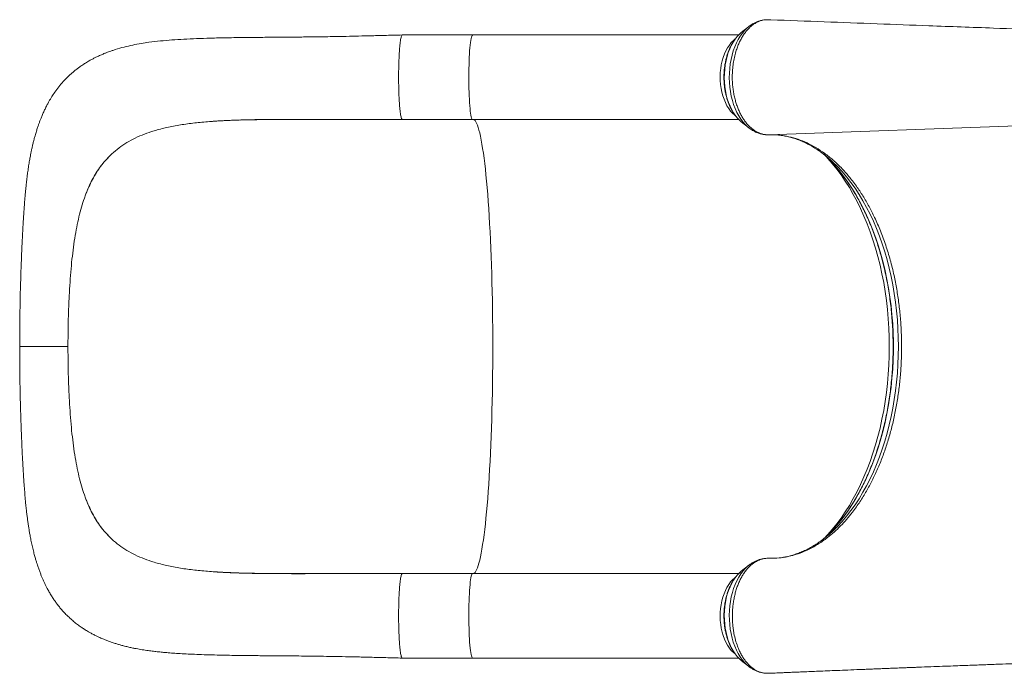
# Model space of a CAD drawing. Units: millimetres. Extents: x -21917 to 13436, y -3169 to 9189.
# Drawn here: x -11992 to -11060, y -2618 to -1999 of the extents above; entities that cross this region are included whole.
import ezdxf

# ---------------------------------------------------------------- set-up
doc = ezdxf.new("R2010")
doc.units = ezdxf.units.MM

msp = doc.modelspace()

# ---------------------------------------------------------------- linework, layer by layer
at = {"color": 7, "linetype": 'Continuous', "lineweight": 15}
for p, q in [((-11281.55, -1999.46), (-11284.02, -1999.37)), ((-11309.14, -2011.95), (-11308.76, -2011.63)), ((-11301.93, -2006.15), (-11308.76, -2011.63)), ((-11302.23, -2006.4), (-11301.93, -2006.15)), ((-11563.11, -2013.85), (-11629.56, -2013.85)), ((-11311.09, -2013.85), (-11563.11, -2013.85)), ((-11781.73, -2094.36), (-11782.27, -2094.38)), ((-11629.56, -2093.85), (-11563.11, -2093.85)), ((-11563.11, -2093.85), (-11311.09, -2093.85)), ((-11308.76, -2096.07), (-11309.77, -2095.22)), ((-11308.76, -2096.07), (-11301.93, -2101.55)), ((-11285.09, -2108.27), (-11283.93, -2108.34)), ((-11279.47, -2108.34), (-11278.06, -2108.39)), ((-11905.63, -2127.57), (-11904.46, -2126.47)), ((-11203.62, -2151.91), (-11199.85, -2156.98)), ((-11930.42, -2168.39), (-11929.29, -2165.28)), ((-11929.29, -2165.28), (-11929.29, -2165.28)), ((-11944.93, -2263.89), (-11944.43, -2254.39)), ((-11944.93, -2353.82), (-11944.43, -2363.32)), ((-11930.42, -2449.32), (-11929.29, -2452.43)), ((-11929.29, -2452.43), (-11929.29, -2452.43)), ((-11203.62, -2465.8), (-11199.85, -2460.72)), ((-11905.63, -2490.13), (-11904.46, -2491.24)), ((-11781.73, -2523.34), (-11782.27, -2523.33)), ((-11563.11, -2523.85), (-11629.56, -2523.85)), ((-11311.1, -2523.85), (-11563.11, -2523.85)), ((-11308.76, -2521.63), (-11309.15, -2521.95)), ((-11301.93, -2516.15), (-11308.76, -2521.63)), ((-11629.56, -2603.85), (-11563.11, -2603.85)), ((-11563.11, -2603.85), (-11311.12, -2603.85)), ((-11309.66, -2605.31), (-11308.76, -2606.07)), ((-11308.76, -2606.07), (-11301.93, -2611.55)), ((-11302.2, -2611.33), (-11301.93, -2611.55)), ((-11281.54, -2618.19), (-11280.72, -2618.08)), ((-11284.34, -2618.3), (-11281.54, -2618.19))]:
    msp.add_line(p, q, dxfattribs=at)
at = {"color": 8, "linetype": 'Continuous', "lineweight": 15}
msp.add_line((-11282.97, -2108.35), (-10904.43, -2094.75), dxfattribs=at)
at = {"color": 8, "linetype": 'Continuous', "lineweight": 15, "flags": 128}
for points in [[(-11309.77, -2095.22), (-11310, -2095.01), (-11312.17, -2092.84), (-11314.22, -2090.38), (-11316.12, -2087.63), (-11317.86, -2084.62), (-11319.44, -2081.38), (-11320.83, -2077.92), (-11322.04, -2074.28), (-11323.04, -2070.48), (-11323.83, -2066.55), (-11324.41, -2062.53), (-11324.77, -2058.44), (-11324.91, -2054.31), (-11324.82, -2050.18), (-11324.51, -2046.08), (-11323.98, -2042.03), (-11323.23, -2038.08), (-11322.28, -2034.25), (-11321.12, -2030.57), (-11319.76, -2027.07), (-11318.23, -2023.78), (-11316.52, -2020.72), (-11314.65, -2017.91), (-11312.64, -2015.38), (-11310.49, -2013.15), (-11309.14, -2011.95)], [(-11301.94, -2101.55), (-11302.54, -2101.05), (-11304.9, -2098.85), (-11307.14, -2096.33), (-11309.24, -2093.53), (-11311.2, -2090.44), (-11312.99, -2087.11), (-11314.6, -2083.54), (-11316.03, -2079.77), (-11317.25, -2075.82), (-11318.27, -2071.72), (-11319.08, -2067.49), (-11319.67, -2063.17), (-11320.03, -2058.79), (-11320.17, -2054.37), (-11320.09, -2049.95), (-11319.77, -2045.55), (-11319.24, -2041.21), (-11318.48, -2036.96), (-11317.51, -2032.83), (-11316.33, -2028.84), (-11314.95, -2025.03), (-11313.38, -2021.41), (-11311.63, -2018.02), (-11309.71, -2014.88), (-11307.64, -2012), (-11305.43, -2009.42), (-11303.1, -2007.14), (-11302.23, -2006.4)], [(-11563.11, -2013.85), (-11563.26, -2013.89), (-11563.58, -2014.23), (-11563.91, -2014.92), (-11564.23, -2015.95), (-11564.53, -2017.33), (-11564.83, -2019.03), (-11565.1, -2021.05), (-11565.37, -2023.35), (-11565.61, -2025.93), (-11565.83, -2028.76), (-11566.02, -2031.81), (-11566.19, -2035.06), (-11566.33, -2038.48), (-11566.44, -2042.03), (-11566.52, -2045.69), (-11566.57, -2049.42), (-11566.6, -2053.19), (-11566.59, -2056.97), (-11566.54, -2060.72), (-11566.47, -2064.41), (-11566.37, -2068), (-11566.24, -2071.47), (-11566.08, -2074.78), (-11565.9, -2077.9), (-11565.69, -2080.81), (-11565.45, -2083.48), (-11565.2, -2085.88), (-11564.93, -2088), (-11564.64, -2089.82), (-11564.33, -2091.31), (-11564.02, -2092.47), (-11563.7, -2093.28), (-11563.37, -2093.74), (-11563.11, -2093.85)], [(-11314.57, -2017.61), (-11316.26, -2019.03), (-11318.23, -2021.05), (-11320.08, -2023.35), (-11321.78, -2025.93), (-11323.32, -2028.76), (-11324.69, -2031.81), (-11325.88, -2035.06), (-11326.88, -2038.48), (-11327.67, -2042.03), (-11328.25, -2045.69), (-11328.62, -2049.42), (-11328.77, -2053.19), (-11328.69, -2056.97), (-11328.4, -2060.72), (-11327.9, -2064.41), (-11327.18, -2068), (-11326.25, -2071.47), (-11325.13, -2074.78), (-11323.82, -2077.9), (-11322.33, -2080.81), (-11320.69, -2083.48), (-11318.89, -2085.88), (-11316.96, -2088), (-11314.92, -2089.82), (-11314.64, -2090.04)], [(-11562.28, -2093.85), (-11562.28, -2093.85), (-11561.51, -2094.22), (-11560.75, -2094.94), (-11559.99, -2096.02), (-11559.24, -2097.45), (-11558.49, -2099.24), (-11557.75, -2101.37), (-11557.02, -2103.84), (-11556.29, -2106.66), (-11555.58, -2109.82), (-11554.88, -2113.3), (-11554.19, -2117.11), (-11553.52, -2121.24), (-11552.86, -2125.68), (-11552.22, -2130.42), (-11551.59, -2135.47), (-11550.98, -2140.8), (-11550.4, -2146.4), (-11549.83, -2152.28), (-11549.28, -2158.42), (-11548.76, -2164.81), (-11548.26, -2171.44), (-11547.78, -2178.3), (-11547.33, -2185.37), (-11546.91, -2192.65), (-11546.51, -2200.13), (-11546.13, -2207.78), (-11545.79, -2215.6), (-11545.47, -2223.58), (-11545.18, -2231.69), (-11544.92, -2239.94), (-11544.69, -2248.3), (-11544.49, -2256.76), (-11544.32, -2265.31), (-11544.18, -2273.93), (-11544.08, -2282.61), (-11544, -2291.33), (-11543.95, -2300.09), (-11543.94, -2308.85), (-11543.95, -2317.62), (-11544, -2326.37), (-11544.08, -2335.09), (-11544.18, -2343.77), (-11544.32, -2352.39), (-11544.49, -2360.94), (-11544.69, -2369.4), (-11544.92, -2377.76), (-11545.18, -2386.01), (-11545.47, -2394.13), (-11545.79, -2402.1), (-11546.13, -2409.93), (-11546.51, -2417.58), (-11546.91, -2425.05), (-11547.33, -2432.33), (-11547.78, -2439.41), (-11548.26, -2446.26), (-11548.76, -2452.89), (-11549.28, -2459.28), (-11549.83, -2465.42), (-11550.4, -2471.3), (-11550.98, -2476.91), (-11551.59, -2482.24), (-11552.22, -2487.28), (-11552.86, -2492.03), (-11553.52, -2496.47), (-11554.19, -2500.59), (-11554.88, -2504.4), (-11555.58, -2507.89), (-11556.29, -2511.04), (-11557.02, -2513.86), (-11557.75, -2516.34), (-11558.49, -2518.47), (-11559.24, -2520.25), (-11559.99, -2521.68), (-11560.75, -2522.76), (-11561.51, -2523.49), (-11562.28, -2523.85), (-11562.28, -2523.85)], [(-11227.88, -2129.68), (-11227.19, -2130.42), (-11222.77, -2135.47), (-11218.49, -2140.8), (-11214.34, -2146.4), (-11210.33, -2152.28), (-11206.48, -2158.42), (-11202.78, -2164.81), (-11199.25, -2171.44), (-11195.89, -2178.3), (-11192.7, -2185.37), (-11189.69, -2192.65), (-11186.87, -2200.13), (-11184.23, -2207.78), (-11181.79, -2215.6), (-11179.55, -2223.58), (-11177.51, -2231.69), (-11175.68, -2239.94), (-11174.05, -2248.3), (-11172.64, -2256.76), (-11171.44, -2265.31), (-11170.45, -2273.93), (-11169.69, -2282.61), (-11169.14, -2291.33), (-11168.81, -2300.09), (-11168.7, -2308.85), (-11168.81, -2317.62), (-11169.14, -2326.37), (-11169.69, -2335.09), (-11170.45, -2343.77), (-11171.44, -2352.39), (-11172.64, -2360.94), (-11174.05, -2369.4), (-11175.68, -2377.76), (-11177.51, -2386.01), (-11179.55, -2394.13), (-11181.79, -2402.1), (-11184.23, -2409.93), (-11186.87, -2417.58), (-11189.69, -2425.05), (-11192.7, -2432.33), (-11195.89, -2439.41), (-11199.25, -2446.26), (-11202.78, -2452.89), (-11206.48, -2459.28), (-11210.33, -2465.42), (-11214.34, -2471.3), (-11218.49, -2476.91), (-11222.77, -2482.24), (-11227.19, -2487.28), (-11227.88, -2488.03)], [(-11224.29, -2484.47), (-11220.56, -2480.47), (-11216.26, -2475.47), (-11212.09, -2470.19), (-11208.06, -2464.64), (-11204.17, -2458.82), (-11200.43, -2452.74), (-11196.85, -2446.42), (-11193.44, -2439.86), (-11190.19, -2433.08), (-11187.12, -2426.09), (-11184.23, -2418.9), (-11181.53, -2411.51), (-11179.01, -2403.96), (-11176.69, -2396.24), (-11174.57, -2388.38), (-11172.65, -2380.37), (-11170.93, -2372.25), (-11169.42, -2364.02), (-11168.13, -2355.69), (-11167.04, -2347.28), (-11166.17, -2338.81), (-11165.52, -2330.29), (-11165.08, -2321.73), (-11164.86, -2313.15), (-11164.86, -2304.56), (-11165.08, -2295.98), (-11165.52, -2287.42), (-11166.17, -2278.89), (-11167.04, -2270.42), (-11168.13, -2262.01), (-11169.42, -2253.69), (-11170.93, -2245.46), (-11172.65, -2237.33), (-11174.57, -2229.33), (-11176.69, -2221.46), (-11179.01, -2213.74), (-11181.53, -2206.19), (-11184.23, -2198.81), (-11187.12, -2191.62), (-11190.19, -2184.62), (-11193.44, -2177.84), (-11196.85, -2171.29), (-11200.43, -2164.96), (-11204.17, -2158.89), (-11208.06, -2153.07), (-11212.09, -2147.51), (-11216.26, -2142.23), (-11220.56, -2137.23), (-11224.99, -2132.53), (-11225.86, -2131.65)], [(-11225.27, -2486.41), (-11222.13, -2483.55), (-11217.68, -2479.17), (-11213.36, -2474.49), (-11209.15, -2469.52), (-11205.08, -2464.27), (-11201.15, -2458.74), (-11197.36, -2452.96), (-11193.72, -2446.92), (-11190.25, -2440.64), (-11186.93, -2434.13), (-11183.79, -2427.39), (-11180.83, -2420.46), (-11178.04, -2413.32), (-11175.45, -2406.01), (-11173.04, -2398.52), (-11170.83, -2390.88), (-11168.81, -2383.09), (-11167, -2375.17), (-11165.4, -2367.14), (-11164, -2359), (-11162.81, -2350.78), (-11161.84, -2342.48), (-11161.08, -2334.13), (-11160.54, -2325.73), (-11160.21, -2317.3), (-11160.1, -2308.85), (-11160.21, -2300.41), (-11160.54, -2291.98), (-11161.08, -2283.58), (-11161.84, -2275.22), (-11162.81, -2266.93), (-11164, -2258.7), (-11165.4, -2250.57), (-11167, -2242.53), (-11168.81, -2234.62), (-11170.83, -2226.83), (-11173.04, -2219.19), (-11175.45, -2211.7), (-11178.04, -2204.38), (-11180.83, -2197.25), (-11183.79, -2190.31), (-11186.93, -2183.58), (-11190.25, -2177.07), (-11193.72, -2170.79), (-11197.36, -2164.75), (-11201.15, -2158.96), (-11205.08, -2153.44), (-11209.15, -2148.19), (-11213.36, -2143.21), (-11217.68, -2138.53), (-11222.13, -2134.15), (-11224.74, -2131.76)], [(-11563.11, -2523.85), (-11563.37, -2523.96), (-11563.7, -2524.43), (-11564.02, -2525.24), (-11564.33, -2526.4), (-11564.64, -2527.89), (-11564.93, -2529.7), (-11565.2, -2531.82), (-11565.45, -2534.22), (-11565.69, -2536.89), (-11565.9, -2539.8), (-11566.08, -2542.92), (-11566.24, -2546.23), (-11566.37, -2549.7), (-11566.47, -2553.3), (-11566.54, -2556.98), (-11566.59, -2560.73), (-11566.6, -2564.51), (-11566.57, -2568.28), (-11566.52, -2572.01), (-11566.44, -2575.67), (-11566.33, -2579.23), (-11566.19, -2582.64), (-11566.02, -2585.89), (-11565.83, -2588.94), (-11565.61, -2591.77), (-11565.37, -2594.35), (-11565.1, -2596.66), (-11564.83, -2598.67), (-11564.53, -2600.37), (-11564.23, -2601.75), (-11563.91, -2602.79), (-11563.58, -2603.48), (-11563.26, -2603.82), (-11563.11, -2603.85)], [(-11309.15, -2521.95), (-11310, -2522.7), (-11312.17, -2524.86), (-11314.22, -2527.33), (-11316.12, -2530.07), (-11317.86, -2533.08), (-11319.44, -2536.33), (-11320.83, -2539.78), (-11322.04, -2543.42), (-11323.04, -2547.22), (-11323.83, -2551.15), (-11324.41, -2555.18), (-11324.77, -2559.27), (-11324.91, -2563.4), (-11324.82, -2567.53), (-11324.51, -2571.63), (-11323.98, -2575.67), (-11323.23, -2579.62), (-11322.28, -2583.45), (-11321.12, -2587.13), (-11319.76, -2590.63), (-11318.23, -2593.93), (-11316.52, -2596.99), (-11314.65, -2599.79), (-11312.64, -2602.32), (-11310.49, -2604.56), (-11309.66, -2605.31)], [(-11301.95, -2516.17), (-11302.54, -2516.65), (-11304.9, -2518.86), (-11307.14, -2521.37), (-11309.24, -2524.18), (-11311.2, -2527.26), (-11312.99, -2530.6), (-11314.6, -2534.16), (-11316.03, -2537.93), (-11317.25, -2541.88), (-11318.27, -2545.99), (-11319.08, -2550.21), (-11319.67, -2554.53), (-11320.03, -2558.92), (-11320.17, -2563.34), (-11320.09, -2567.76), (-11319.77, -2572.15), (-11319.24, -2576.49), (-11318.48, -2580.74), (-11317.51, -2584.87), (-11316.33, -2588.86), (-11314.95, -2592.68), (-11313.38, -2596.29), (-11311.63, -2599.69), (-11309.71, -2602.83), (-11307.64, -2605.7), (-11305.43, -2608.29), (-11303.1, -2610.57), (-11302.2, -2611.33)], [(-11314.69, -2527.71), (-11314.92, -2527.89), (-11316.96, -2529.7), (-11318.89, -2531.82), (-11320.69, -2534.22), (-11322.33, -2536.89), (-11323.82, -2539.8), (-11325.13, -2542.92), (-11326.25, -2546.23), (-11327.18, -2549.7), (-11327.9, -2553.3), (-11328.4, -2556.98), (-11328.69, -2560.73), (-11328.77, -2564.51), (-11328.62, -2568.28), (-11328.25, -2572.01), (-11327.67, -2575.67), (-11326.88, -2579.23), (-11325.88, -2582.64), (-11324.69, -2585.89), (-11323.32, -2588.94), (-11321.78, -2591.77), (-11320.08, -2594.35), (-11318.23, -2596.66), (-11316.26, -2598.67), (-11314.69, -2599.99)]]:
    msp.add_lwpolyline(points, dxfattribs=at)
at = {"color": 7, "linetype": 'Continuous', "lineweight": 15, "flags": 128}
msp.add_lwpolyline([(-11225.86, -2131.65), (-11229.53, -2128.13), (-11232.74, -2125.25)], dxfattribs=at)
at = {"color": 7, "linetype": 'Continuous', "lineweight": 15}
for centre, radius, start, end in [((-11302.18, -2218.77), 116.48, 48.32984, 54.05967), ((-11301.95, -2399.23), 116.1, 305.75363, 311.33545), ((-11319.98, -2391.7), 133.27, 310.88953, 315.88764)]:
    msp.add_arc(centre, radius, start, end, dxfattribs=at)
for points, knots in [([(-11284.02, -1999.37), (-11284.64, -1999.38), (-11286.19, -1999.42), (-11288.69, -1999.84), (-11291.51, -2000.68), (-11294.35, -2001.96), (-11297.1, -2003.64), (-11299.66, -2005.65), (-11302.08, -2007.96), (-11304.4, -2010.61), (-11306.57, -2013.6), (-11308.56, -2016.85), (-11310.41, -2020.39), (-11312.06, -2024.21), (-11313.33, -2027.78), (-11314.57, -2031.84), (-11315.68, -2036.45), (-11316.48, -2041.3), (-11317.07, -2046.38), (-11317.37, -2051.67), (-11317.29, -2057.45), (-11316.9, -2062.58), (-11316.31, -2067.06), (-11315.5, -2071.49), (-11314.47, -2075.8), (-11313.2, -2079.91), (-11311.75, -2083.84), (-11310.09, -2087.59), (-11308.21, -2091.1), (-11306.19, -2094.31), (-11304.03, -2097.24), (-11301.68, -2099.89), (-11299.2, -2102.2), (-11296.66, -2104.15), (-11294.01, -2105.75), (-11291.26, -2106.99), (-11288.5, -2107.84), (-11285.74, -2108.31), (-11283.87, -2108.38), (-11282.97, -2108.35), (-11282.97, -2108.35)], [0, 0, 0, 0, 0.017464, 0.04417, 0.071068, 0.099357, 0.127875, 0.15415, 0.180423, 0.207459, 0.234495, 0.261143, 0.28779, 0.315234, 0.342678, 0.359828, 0.394165, 0.428915, 0.447289, 0.484085, 0.52139, 0.547682, 0.573975, 0.601031, 0.628086, 0.654392, 0.680697, 0.707768, 0.734838, 0.761141, 0.787444, 0.814511, 0.841579, 0.867869, 0.894159, 0.921212, 0.948264, 0.974029, 0.999967, 1, 1, 1, 1]), ([(-11286.43, -1999.54), (-11287.07, -1999.61), (-11288.68, -1999.78), (-11291.21, -2000.41), (-11294.01, -2001.38), (-11296.73, -2002.66), (-11299.36, -2004.24), (-11301.22, -2005.52), (-11302.15, -2006.34), (-11302.27, -2006.46)], [0, 0, 0, 0, 0.112152, 0.280692, 0.450194, 0.62146, 0.795139, 0.971668, 1, 1, 1, 1]), ([(-11280.78, -1999.53), (-11281.03, -1999.5), (-11281.29, -1999.46), (-11281.55, -1999.46), (-11281.55, -1999.46)], [0, 0, 0, 0, 0.998013, 1, 1, 1, 1]), ([(-10904.54, -2013.03), (-10927.01, -2012.29), (-10982.22, -2010.48), (-11057.86, -2007.8), (-11127.16, -2005.27), (-11197.4, -2002.66), (-11247.24, -2000.76), (-11280.77, -1999.47)], [0, 0, 0, 0, 0.179052, 0.439943, 0.602343, 0.73239, 1, 1, 1, 1]), ([(-11309.16, -2012.01), (-11309.53, -2012.31), (-11310.65, -2013.21), (-11312.4, -2015.02), (-11314.39, -2017.4), (-11316.25, -2020.05), (-11317.95, -2022.92), (-11319.5, -2025.99), (-11320.87, -2029.25), (-11322.07, -2032.67), (-11323.08, -2036.23), (-11323.9, -2039.9), (-11324.53, -2043.66), (-11324.96, -2047.49), (-11325.19, -2051.35), (-11325.22, -2055.24), (-11325.04, -2059.11), (-11324.67, -2062.95), (-11324.1, -2066.73), (-11323.34, -2070.43), (-11322.38, -2074.02), (-11321.23, -2077.49), (-11319.91, -2080.8), (-11318.41, -2083.94), (-11316.74, -2086.88), (-11314.91, -2089.62), (-11312.92, -2092.09), (-11311.22, -2093.94), (-11310.14, -2094.86), (-11309.82, -2095.13)], [0, 0, 0, 0, 0.018774, 0.056821, 0.095141, 0.133648, 0.172263, 0.210927, 0.249587, 0.288222, 0.326822, 0.365387, 0.403919, 0.442426, 0.480916, 0.519401, 0.557888, 0.596387, 0.634909, 0.673462, 0.712059, 0.750705, 0.78941, 0.828172, 0.866987, 0.905837, 0.944679, 0.983452, 1, 1, 1, 1]), ([(-11629.57, -2013.85), (-11634.52, -2013.98), (-11644.07, -2014.23), (-11657.86, -2014.58), (-11670.57, -2014.88), (-11682.2, -2015.14), (-11692.68, -2015.34), (-11702.01, -2015.49), (-11710.42, -2015.62), (-11717.84, -2015.71), (-11724.2, -2015.78), (-11729.22, -2015.83), (-11733.17, -2015.87), (-11736.63, -2015.9), (-11740.94, -2015.93), (-11746.6, -2015.97), (-11753.78, -2016.03), (-11761.52, -2016.09), (-11769.78, -2016.16), (-11778.27, -2016.25), (-11786.89, -2016.36), (-11795.29, -2016.49), (-11803.33, -2016.65), (-11813.02, -2016.9), (-11824.04, -2017.28), (-11836.14, -2017.84), (-11847.46, -2018.53), (-11858.46, -2019.46), (-11868.23, -2020.6), (-11876.93, -2021.92), (-11884.83, -2023.4), (-11892.91, -2025.26), (-11899.36, -2027.08), (-11903.95, -2028.58), (-11906.37, -2029.42), (-11908.69, -2030.27), (-11911.31, -2031.29), (-11914.5, -2032.61), (-11917.72, -2034.08), (-11920.79, -2035.58), (-11923.63, -2037.07), (-11926.79, -2038.85), (-11930.16, -2040.91), (-11933.43, -2043.09), (-11936.35, -2045.19), (-11938.97, -2047.21), (-11941.44, -2049.26), (-11943.92, -2051.44), (-11946.97, -2054.32), (-11950.62, -2058.1), (-11954.64, -2062.86), (-11958.19, -2067.63), (-11961.27, -2072.28), (-11963.64, -2076.25), (-11965.62, -2079.86), (-11967.28, -2083.12), (-11968.92, -2086.59), (-11970.41, -2089.99), (-11971.68, -2093.1), (-11972.75, -2095.92), (-11973.73, -2098.62), (-11974.76, -2101.65), (-11975.9, -2105.22), (-11977.01, -2108.99), (-11977.96, -2112.52), (-11978.78, -2115.74), (-11979.56, -2118.99), (-11980.29, -2122.3), (-11980.95, -2125.46), (-11981.62, -2128.89), (-11982.36, -2132.99), (-11983.16, -2137.87), (-11983.9, -2142.91), (-11984.49, -2147.38), (-11984.94, -2151.03), (-11985.29, -2154.16), (-11985.65, -2157.44), (-11986.03, -2161.22), (-11986.43, -2165.6), (-11986.84, -2170.38), (-11987.2, -2175.05), (-11987.48, -2178.85), (-11987.67, -2181.57), (-11987.79, -2183.42), (-11987.89, -2185), (-11988.01, -2186.74), (-11988.14, -2188.81), (-11988.29, -2191.34), (-11988.47, -2194.35), (-11988.68, -2198.01), (-11988.92, -2202.47), (-11989.2, -2207.73), (-11989.49, -2213.83), (-11989.82, -2221.19), (-11990.17, -2229.94), (-11990.53, -2240.22), (-11990.88, -2251.7), (-11991.18, -2264.37), (-11991.42, -2278.19), (-11991.58, -2293.14), (-11991.58, -2303.5), (-11991.58, -2308.85)], [0, 0, 0, 0, 0.0219313, 0.0422753, 0.0610525, 0.0782422, 0.0937672, 0.1076582, 0.1199335, 0.1315484, 0.1412036, 0.1488752, 0.1545365, 0.1593915, 0.1648255, 0.17456, 0.185799, 0.1986055, 0.2114318, 0.2256158, 0.2400856, 0.2541913, 0.2679203, 0.2812705, 0.3045533, 0.3265128, 0.3473177, 0.367885, 0.3882654, 0.4023472, 0.4177513, 0.4339211, 0.4505263, 0.4562722, 0.4609442, 0.4650491, 0.4703192, 0.4768248, 0.4845784, 0.4904556, 0.4961553, 0.5026711, 0.510706, 0.5182339, 0.5246809, 0.5307184, 0.536579, 0.5424735, 0.5487561, 0.5597679, 0.5715849, 0.582953, 0.5927429, 0.6027572, 0.6089555, 0.6161102, 0.6235709, 0.6308492, 0.637404, 0.642851, 0.6481849, 0.6539634, 0.6613646, 0.6699545, 0.6766084, 0.6823588, 0.6891339, 0.6958341, 0.7019116, 0.7078352, 0.7161803, 0.72559, 0.7354056, 0.7440609, 0.7500133, 0.7552853, 0.7610759, 0.7678674, 0.7756499, 0.7844133, 0.7930092, 0.7997834, 0.8038292, 0.8067577, 0.8091672, 0.8117985, 0.8155274, 0.8196293, 0.8244566, 0.8305237, 0.8378296, 0.8463709, 0.8561483, 0.8671679, 0.8812992, 0.897101, 0.914581, 0.933614, 0.9541852, 0.9763091, 1, 1, 1, 1]), ([(-11629.68, -2093.76), (-11629.76, -2093.73), (-11629.98, -2093.68), (-11630.34, -2092.92), (-11630.75, -2091.56), (-11631.14, -2089.6), (-11631.51, -2087.12), (-11631.85, -2084.14), (-11632.16, -2080.71), (-11632.42, -2076.87), (-11632.65, -2072.7), (-11632.82, -2068.23), (-11632.95, -2063.56), (-11633.03, -2058.74), (-11633.06, -2053.85), (-11633.03, -2048.95), (-11632.95, -2044.13), (-11632.82, -2039.46), (-11632.64, -2035), (-11632.42, -2030.82), (-11632.15, -2026.99), (-11631.85, -2023.55), (-11631.51, -2020.57), (-11631.14, -2018.09), (-11630.75, -2016.14), (-11630.34, -2014.77), (-11629.94, -2013.97), (-11629.68, -2013.92), (-11629.56, -2013.89)], [0, 0, 0, 0, 0.022165, 0.061532, 0.1009, 0.140267, 0.179634, 0.219002, 0.258369, 0.297736, 0.337104, 0.376471, 0.415839, 0.455206, 0.494573, 0.53394, 0.573308, 0.612675, 0.652043, 0.69141, 0.730777, 0.770145, 0.809512, 0.848879, 0.888247, 0.927614, 0.966981, 1, 1, 1, 1]), ([(-11809.3, -2095.69), (-11810.21, -2095.75), (-11815.98, -2096.09), (-11826.11, -2097.1), (-11839.58, -2098.89), (-11852.45, -2101.27), (-11860.42, -2103.48), (-11864.41, -2104.59)], [0, 0, 0, 0, 0.04496, 0.282583, 0.520973, 0.760187, 1, 1, 1, 1]), ([(-11809.3, -2095.66), (-11808.81, -2095.62), (-11807.7, -2095.52), (-11806, -2095.38), (-11803.95, -2095.25), (-11801.76, -2095.13), (-11798.77, -2094.97), (-11794.81, -2094.78), (-11789.75, -2094.57), (-11783.72, -2094.37), (-11776.71, -2094.18), (-11768.92, -2094.02), (-11760.37, -2093.9), (-11751.11, -2093.82), (-11740.92, -2093.77), (-11729.79, -2093.76), (-11717.69, -2093.77), (-11704.86, -2093.78), (-11691.32, -2093.81), (-11677.08, -2093.82), (-11661.99, -2093.82), (-11646.1, -2093.82), (-11635.24, -2093.83), (-11629.68, -2093.83)], [0, 0, 0, 0, 0.011588, 0.02615, 0.036725, 0.0498, 0.066568, 0.091584, 0.121975, 0.157795, 0.199005, 0.245363, 0.293242, 0.345569, 0.402366, 0.46368, 0.529598, 0.600245, 0.671354, 0.747042, 0.82719, 0.911507, 1, 1, 1, 1]), ([(-11677.09, -2093.84), (-11683.12, -2093.84), (-11695.19, -2093.84), (-11713.1, -2093.81), (-11730.76, -2093.8), (-11748.12, -2093.84), (-11765.18, -2093.97), (-11776.21, -2094.23), (-11781.73, -2094.36)], [0, 0, 0, 0, 0.166783, 0.333264, 0.500058, 0.666037, 0.832772, 1, 1, 1, 1]), ([(-11864.41, -2104.59), (-11867.52, -2105.59), (-11873.7, -2107.6), (-11882.29, -2111.34), (-11890.31, -2115.67), (-11897.76, -2120.62), (-11902.22, -2124.52), (-11904.46, -2126.47)], [0, 0, 0, 0, 0.201673, 0.401939, 0.601365, 0.800526, 1, 1, 1, 1]), ([(-11301.92, -2101.51), (-11301.55, -2101.82), (-11300.33, -2102.84), (-11298.1, -2104.27), (-11295.29, -2105.77), (-11292.4, -2106.93), (-11289.48, -2107.73), (-11287.29, -2108.16), (-11286.08, -2108.22), (-11285.85, -2108.23)], [0, 0, 0, 0, 0.079887, 0.262668, 0.442217, 0.618395, 0.791403, 0.961743, 1, 1, 1, 1]), ([(-11282.97, -2108.35), (-11280.91, -2108.33), (-11276.8, -2108.3), (-11271.98, -2108.75), (-11269.06, -2109.18), (-11267.47, -2109.43), (-11263.68, -2110.12), (-11257.21, -2111.76), (-11248.63, -2114.95), (-11240.18, -2119.15), (-11231.93, -2124.31), (-11225.58, -2129.14), (-11221.82, -2132.39), (-11219.97, -2134.05), (-11216.37, -2137.38), (-11210.64, -2143.23), (-11205.87, -2149.13), (-11203.62, -2151.91)], [0, 0, 0, 0, 0.072247, 0.144494, 0.168985, 0.175351, 0.200819, 0.302746, 0.405851, 0.509219, 0.612588, 0.715693, 0.755094, 0.762038, 0.789816, 0.901004, 1, 1, 1, 1]), ([(-11273.42, -2108.71), (-11272.61, -2108.78), (-11270.24, -2109), (-11266.32, -2109.71), (-11261.66, -2110.8), (-11257.04, -2112.23), (-11252.46, -2113.95), (-11247.93, -2115.97), (-11243.45, -2118.29), (-11239.04, -2120.92), (-11235.76, -2123.04), (-11233.98, -2124.38), (-11233.62, -2124.65)], [0, 0, 0, 0, 0.059973, 0.175668, 0.291013, 0.405895, 0.520242, 0.634025, 0.74725, 0.859951, 0.972176, 1, 1, 1, 1]), ([(-11905.63, -2127.57), (-11907.28, -2129.25), (-11910.59, -2132.61), (-11915.1, -2138.25), (-11919.25, -2144.36), (-11923, -2150.93), (-11926.38, -2157.86), (-11928.32, -2162.8), (-11929.29, -2165.28)], [0, 0, 0, 0, 0.166536, 0.333071, 0.501796, 0.670519, 0.834994, 1, 1, 1, 1]), ([(-11905.63, -2127.57), (-11908.05, -2130.09), (-11912.89, -2135.12), (-11918.45, -2143.03), (-11922.84, -2150.63), (-11926.3, -2157.68), (-11928.29, -2162.75), (-11929.29, -2165.28)], [0, 0, 0, 0, 0.246326, 0.492645, 0.661715, 0.83093, 1, 1, 1, 1]), ([(-11226, -2131.53), (-11225.98, -2131.55), (-11224.55, -2132.91), (-11221.8, -2135.87), (-11217.75, -2140.43), (-11213.82, -2145.28), (-11210, -2150.36), (-11206.3, -2155.69), (-11202.74, -2161.25), (-11199.3, -2167.04), (-11196, -2173.04), (-11192.85, -2179.25), (-11189.85, -2185.66), (-11187, -2192.26), (-11184.3, -2199.03), (-11181.77, -2205.98), (-11179.41, -2213.08), (-11177.21, -2220.33), (-11175.19, -2227.71), (-11173.35, -2235.22), (-11171.68, -2242.84), (-11170.2, -2250.56), (-11168.9, -2258.37), (-11167.79, -2266.26), (-11166.87, -2274.22), (-11166.14, -2282.22), (-11165.6, -2290.27), (-11165.25, -2298.35), (-11165.1, -2306.44), (-11165.14, -2314.54), (-11165.37, -2322.63), (-11165.8, -2330.7), (-11166.41, -2338.73), (-11167.22, -2346.72), (-11168.22, -2354.65), (-11169.41, -2362.51), (-11170.78, -2370.29), (-11172.33, -2377.97), (-11174.07, -2385.54), (-11175.99, -2393), (-11178.08, -2400.33), (-11180.34, -2407.52), (-11182.78, -2414.56), (-11185.37, -2421.44), (-11188.13, -2428.14), (-11191.05, -2434.66), (-11194.11, -2440.99), (-11197.32, -2447.12), (-11200.67, -2453.03), (-11204.16, -2458.72), (-11207.78, -2464.19), (-11211.52, -2469.42), (-11215.38, -2474.41), (-11219.36, -2479.12), (-11222.39, -2482.51), (-11224.12, -2484.25), (-11224.46, -2484.58)], [0, 0, 0, 0, 0.000199, 0.019355, 0.0385, 0.057638, 0.07677, 0.095898, 0.115024, 0.13415, 0.153275, 0.172401, 0.191528, 0.210657, 0.229789, 0.248922, 0.268058, 0.287196, 0.306337, 0.32548, 0.344625, 0.363773, 0.382922, 0.402073, 0.421225, 0.440378, 0.459532, 0.478687, 0.497843, 0.516999, 0.536154, 0.555309, 0.574464, 0.593617, 0.612769, 0.63192, 0.651069, 0.670217, 0.689362, 0.708504, 0.727645, 0.746782, 0.765917, 0.785049, 0.804178, 0.823304, 0.842427, 0.861548, 0.880667, 0.899784, 0.918901, 0.938017, 0.957135, 0.976254, 0.995378, 1, 1, 1, 1]), ([(-11199.85, -2156.98), (-11197.77, -2160.02), (-11193.6, -2166.1), (-11187.85, -2176.07), (-11182.25, -2187.1), (-11176.94, -2199.35), (-11172.02, -2212.82), (-11167.74, -2226.86), (-11164.81, -2238.7), (-11162.42, -2250.2), (-11160.51, -2261.35), (-11158.78, -2274.99), (-11157.61, -2288.85), (-11157.06, -2302.86), (-11157.1, -2316.9), (-11157.73, -2330.72), (-11158.95, -2344.27), (-11160.7, -2357.51), (-11163, -2370.54), (-11165.81, -2383.29), (-11169.13, -2395.67), (-11172.98, -2407.68), (-11177.35, -2419.27), (-11182.2, -2430.41), (-11187.51, -2440.98), (-11193.35, -2451.2), (-11197.64, -2457.48), (-11199.85, -2460.72)], [0, 0, 0, 0, 0.039593, 0.079233, 0.118827, 0.164186, 0.209684, 0.255182, 0.300541, 0.320633, 0.360931, 0.401229, 0.441876, 0.482623, 0.52337, 0.564017, 0.603195, 0.642506, 0.681864, 0.721176, 0.760353, 0.799479, 0.839014, 0.878641, 0.918267, 0.957803, 1, 1, 1, 1]), ([(-11930.42, -2168.39), (-11931.35, -2171.18), (-11933.22, -2176.85), (-11935.61, -2186.03), (-11937.74, -2195.86), (-11939.61, -2206.37), (-11940.62, -2213.8), (-11941.12, -2217.57)], [0, 0, 0, 0, 0.1896073, 0.3841944, 0.5839863, 0.7891909, 1, 1, 1, 1]), ([(-11941.12, -2217.57), (-11941.58, -2221.42), (-11942.51, -2229.24), (-11943.6, -2241.54), (-11944.15, -2250.07), (-11944.43, -2254.39)], [0, 0, 0, 0, 0.32453, 0.657801, 1, 1, 1, 1]), ([(-11945.94, -2308.85), (-11945.91, -2303.75), (-11945.87, -2293.61), (-11945.54, -2278.57), (-11945.13, -2268.76), (-11944.93, -2263.89)], [0, 0, 0, 0, 0.337743, 0.671026, 1, 1, 1, 1]), ([(-11945.94, -2308.85), (-11947.63, -2308.85), (-11950.99, -2308.85), (-11955.88, -2308.85), (-11960.56, -2308.85), (-11965.49, -2308.85), (-11970.54, -2308.85), (-11975.54, -2308.85), (-11979.98, -2308.85), (-11983.78, -2308.85), (-11986.91, -2308.85), (-11989.1, -2308.85), (-11990.53, -2308.85), (-11991.31, -2308.85), (-11991.64, -2308.85), (-11991.56, -2308.85), (-11991.55, -2308.85)], [0, 0, 0, 0, 0.069046, 0.1368, 0.203559, 0.269579, 0.356772, 0.443395, 0.529756, 0.616118, 0.702744, 0.789936, 0.855955, 0.922715, 0.990469, 1, 1, 1, 1]), ([(-11991.58, -2308.85), (-11991.58, -2313.78), (-11991.58, -2323.32), (-11991.45, -2337.1), (-11991.25, -2349.86), (-11990.99, -2361.6), (-11990.7, -2372.29), (-11990.39, -2381.92), (-11990.07, -2390.48), (-11989.76, -2397.98), (-11989.46, -2404.46), (-11989.2, -2409.97), (-11988.96, -2414.6), (-11988.74, -2418.64), (-11988.53, -2422.37), (-11988.28, -2426.63), (-11987.96, -2431.69), (-11987.55, -2437.92), (-11987.05, -2444.72), (-11986.47, -2451.79), (-11985.87, -2458.13), (-11985.3, -2463.55), (-11984.78, -2468.02), (-11984.25, -2472.22), (-11983.68, -2476.28), (-11983.11, -2480.06), (-11982.51, -2483.76), (-11981.81, -2487.78), (-11980.93, -2492.37), (-11979.86, -2497.45), (-11978.72, -2502.27), (-11977.6, -2506.57), (-11976.57, -2510.24), (-11975.64, -2513.29), (-11974.68, -2516.29), (-11973.61, -2519.42), (-11972.42, -2522.69), (-11971.23, -2525.71), (-11970.11, -2528.39), (-11969.05, -2530.81), (-11967.97, -2533.14), (-11966.79, -2535.54), (-11965.38, -2538.28), (-11963.64, -2541.45), (-11961.6, -2544.86), (-11959.49, -2548.14), (-11957.37, -2551.17), (-11955.23, -2554.03), (-11952.9, -2556.91), (-11950.43, -2559.74), (-11947.78, -2562.56), (-11944.81, -2565.46), (-11941.47, -2568.45), (-11937.91, -2571.35), (-11934.52, -2573.86), (-11931.43, -2575.96), (-11928.87, -2577.59), (-11926.44, -2579.04), (-11923.87, -2580.51), (-11920.93, -2582.06), (-11918.13, -2583.43), (-11915.84, -2584.48), (-11913.91, -2585.33), (-11911.73, -2586.25), (-11909.01, -2587.32), (-11905.73, -2588.53), (-11902.33, -2589.67), (-11899.03, -2590.69), (-11895.77, -2591.63), (-11892.18, -2592.58), (-11888.34, -2593.5), (-11884.65, -2594.3), (-11881.45, -2594.93), (-11878.54, -2595.47), (-11874.79, -2596.11), (-11870.22, -2596.8), (-11865.11, -2597.46), (-11860.25, -2598.01), (-11855.16, -2598.51), (-11849.44, -2598.99), (-11843.01, -2599.44), (-11835.88, -2599.86), (-11828.02, -2600.24), (-11819.22, -2600.59), (-11809.84, -2600.89), (-11800.26, -2601.12), (-11791.09, -2601.28), (-11782.36, -2601.41), (-11774.08, -2601.5), (-11766.28, -2601.57), (-11758.88, -2601.64), (-11751.99, -2601.69), (-11745.09, -2601.74), (-11737.77, -2601.8), (-11729.42, -2601.87), (-11720.01, -2601.97), (-11709.54, -2602.1), (-11698.25, -2602.27), (-11686.15, -2602.48), (-11673.28, -2602.76), (-11659.5, -2603.08), (-11644.83, -2603.45), (-11634.75, -2603.72), (-11629.57, -2603.85)], [0, 0, 0, 0, 0.021809, 0.042199, 0.061182, 0.07877, 0.094969, 0.109707, 0.122932, 0.134669, 0.144938, 0.153749, 0.161105, 0.167383, 0.173473, 0.179414, 0.188491, 0.198828, 0.210859, 0.223307, 0.235797, 0.244726, 0.252682, 0.260255, 0.267977, 0.275848, 0.28245, 0.29002, 0.298632, 0.308188, 0.318138, 0.326923, 0.333899, 0.340146, 0.345365, 0.352044, 0.359196, 0.36542, 0.370828, 0.375834, 0.380605, 0.385507, 0.391067, 0.398094, 0.405937, 0.413501, 0.419894, 0.426551, 0.433349, 0.440305, 0.44724, 0.454626, 0.463203, 0.472026, 0.480012, 0.486647, 0.492817, 0.496962, 0.502528, 0.509542, 0.515672, 0.520046, 0.523707, 0.527631, 0.533525, 0.54031, 0.547587, 0.553971, 0.560075, 0.567191, 0.575279, 0.582629, 0.588621, 0.593856, 0.59955, 0.610336, 0.620099, 0.628837, 0.638397, 0.649296, 0.661255, 0.674401, 0.688668, 0.704006, 0.721513, 0.737959, 0.753407, 0.767914, 0.781464, 0.794051, 0.80573, 0.816959, 0.826796, 0.838159, 0.851015, 0.865338, 0.881118, 0.898365, 0.916001, 0.935028, 0.955389, 0.977037, 1, 1, 1, 1]), ([(-11945.94, -2308.85), (-11945.91, -2313.95), (-11945.87, -2324.09), (-11945.54, -2339.13), (-11945.13, -2348.94), (-11944.93, -2353.82)], [0, 0, 0, 0, 0.337743, 0.671026, 1, 1, 1, 1]), ([(-11941.12, -2400.14), (-11941.58, -2396.28), (-11942.51, -2388.46), (-11943.6, -2376.16), (-11944.15, -2367.64), (-11944.43, -2363.32)], [0, 0, 0, 0, 0.324531, 0.657802, 1, 1, 1, 1]), ([(-11930.42, -2449.32), (-11931.35, -2446.52), (-11933.22, -2440.86), (-11935.61, -2431.68), (-11937.74, -2421.84), (-11939.61, -2411.33), (-11940.62, -2403.9), (-11941.12, -2400.14)], [0, 0, 0, 0, 0.189608, 0.384195, 0.583987, 0.789191, 1, 1, 1, 1]), ([(-11905.63, -2490.13), (-11907.28, -2488.45), (-11910.59, -2485.09), (-11915.1, -2479.45), (-11919.25, -2473.34), (-11923, -2466.78), (-11926.38, -2459.84), (-11928.32, -2454.9), (-11929.29, -2452.43)], [0, 0, 0, 0, 0.166536, 0.333071, 0.501796, 0.670518, 0.834994, 1, 1, 1, 1]), ([(-11905.63, -2490.13), (-11908.05, -2487.61), (-11912.89, -2482.58), (-11918.45, -2474.68), (-11922.84, -2467.07), (-11926.3, -2460.03), (-11928.29, -2454.96), (-11929.29, -2452.43)], [0, 0, 0, 0, 0.246326, 0.492645, 0.661715, 0.83093, 1, 1, 1, 1]), ([(-11203.62, -2465.8), (-11205.45, -2468.08), (-11209.11, -2472.64), (-11214.9, -2478.86), (-11220.89, -2484.61), (-11228.1, -2490.62), (-11236.56, -2496.5), (-11245.29, -2501.23), (-11253.17, -2504.51), (-11260.09, -2506.73), (-11267.36, -2508.36), (-11275, -2509.37), (-11280.31, -2509.36), (-11282.97, -2509.36)], [0, 0, 0, 0, 0.080922, 0.161843, 0.2438, 0.325758, 0.445981, 0.566205, 0.648674, 0.73121, 0.813679, 0.906646, 1, 1, 1, 1]), ([(-11864.41, -2513.12), (-11867.52, -2512.11), (-11873.7, -2510.1), (-11882.29, -2506.36), (-11890.31, -2502.04), (-11897.76, -2497.08), (-11902.22, -2493.19), (-11904.46, -2491.24)], [0, 0, 0, 0, 0.201673, 0.401939, 0.601365, 0.800526, 1, 1, 1, 1]), ([(-11233.9, -2493.25), (-11234.84, -2493.93), (-11237.21, -2495.63), (-11241.07, -2498.04), (-11245.47, -2500.5), (-11249.93, -2502.66), (-11254.44, -2504.54), (-11258.98, -2506.12), (-11263.57, -2507.38), (-11267.15, -2508.18), (-11269.2, -2508.46), (-11269.71, -2508.53)], [0, 0, 0, 0, 0.081451, 0.205134, 0.329243, 0.453848, 0.57901, 0.704781, 0.831189, 0.958227, 1, 1, 1, 1]), ([(-11782.27, -2523.33), (-11787.35, -2523.16), (-11797.51, -2522.81), (-11812.1, -2521.91), (-11826.14, -2520.62), (-11839.57, -2518.81), (-11852.45, -2516.44), (-11860.42, -2514.23), (-11864.41, -2513.12)], [0, 0, 0, 0, 0.167488, 0.334214, 0.499867, 0.666056, 0.83282, 1, 1, 1, 1]), ([(-11284.34, -2618.3), (-11285.26, -2618.27), (-11287.11, -2618.2), (-11289.87, -2617.61), (-11292.62, -2616.66), (-11295.32, -2615.32), (-11297.89, -2613.62), (-11300.37, -2611.58), (-11302.77, -2609.18), (-11305.02, -2606.45), (-11307.1, -2603.44), (-11309.02, -2600.16), (-11310.79, -2596.59), (-11312.58, -2592.19), (-11314.31, -2586.87), (-11315.62, -2581.27), (-11316.42, -2576.19), (-11316.93, -2571.7), (-11317.2, -2567.11), (-11317.21, -2562.4), (-11317, -2557.74), (-11316.58, -2553.18), (-11315.9, -2548.73), (-11315, -2544.35), (-11313.9, -2540.11), (-11312.57, -2536.08), (-11311.03, -2532.24), (-11309.32, -2528.59), (-11307.4, -2525.19), (-11305.32, -2522.1), (-11303.1, -2519.3), (-11300.71, -2516.79), (-11298.67, -2515.05), (-11296.9, -2513.73), (-11294.85, -2512.38), (-11291.88, -2510.9), (-11287.71, -2509.55), (-11284.72, -2509.43), (-11282.97, -2509.36)], [0, 0, 0, 0, 0.026321, 0.052642, 0.079729, 0.106816, 0.133137, 0.159458, 0.186547, 0.213636, 0.239932, 0.266228, 0.293289, 0.320351, 0.359106, 0.398461, 0.424715, 0.450969, 0.477984, 0.504999, 0.532894, 0.55918, 0.585466, 0.612514, 0.639563, 0.665849, 0.692134, 0.719182, 0.746231, 0.772539, 0.798847, 0.82592, 0.852993, 0.863628, 0.880958, 0.915658, 0.950783, 1, 1, 1, 1]), ([(-11283.86, -2509.37), (-11284.12, -2509.37), (-11285.34, -2509.36), (-11287.52, -2509.6), (-11290.39, -2510.18), (-11293.2, -2511.07), (-11295.95, -2512.25), (-11298.61, -2513.75), (-11300.61, -2515.08), (-11301.68, -2515.98), (-11301.94, -2516.2)], [0, 0, 0, 0, 0.0388131, 0.1885354, 0.3381741, 0.4884518, 0.640096, 0.7937335, 0.9498158, 1, 1, 1, 1]), ([(-11275.92, -2509.21), (-11276.45, -2509.26), (-11277.68, -2509.37), (-11278.91, -2509.36), (-11279.61, -2509.35)], [0, 0, 0, 0, 0.4316277, 1, 1, 1, 1]), ([(-11629.68, -2523.87), (-11635.4, -2523.88), (-11646.55, -2523.88), (-11662.82, -2523.89), (-11678.21, -2523.89), (-11692.63, -2523.9), (-11706.01, -2523.92), (-11718.17, -2523.94), (-11729.18, -2523.95), (-11739.09, -2523.94), (-11748.18, -2523.91), (-11756.46, -2523.85), (-11764.25, -2523.76), (-11771.47, -2523.64), (-11778.07, -2523.49), (-11783.71, -2523.34), (-11788.4, -2523.18), (-11792.02, -2523.04), (-11794.99, -2522.92), (-11797.74, -2522.78), (-11800.9, -2522.6), (-11803.41, -2522.44), (-11804.83, -2522.34), (-11805.05, -2522.32)], [0, 0, 0, 0, 0.093536, 0.182265, 0.266189, 0.34496, 0.41852, 0.487093, 0.547328, 0.603366, 0.655272, 0.703081, 0.746807, 0.791542, 0.830982, 0.865082, 0.893666, 0.916726, 0.931856, 0.948523, 0.969665, 0.99528, 1, 1, 1, 1]), ([(-11677.09, -2523.86), (-11683.12, -2523.86), (-11695.19, -2523.87), (-11713.1, -2523.89), (-11730.76, -2523.91), (-11748.12, -2523.87), (-11765.18, -2523.73), (-11776.21, -2523.47), (-11781.73, -2523.34)], [0, 0, 0, 0, 0.166783, 0.333264, 0.500058, 0.666037, 0.832772, 1, 1, 1, 1]), ([(-11629.56, -2603.81), (-11629.68, -2603.79), (-11629.94, -2603.73), (-11630.34, -2602.93), (-11630.75, -2601.56), (-11631.14, -2599.61), (-11631.51, -2597.13), (-11631.85, -2594.15), (-11632.15, -2590.72), (-11632.42, -2586.88), (-11632.64, -2582.7), (-11632.82, -2578.25), (-11632.95, -2573.57), (-11633.03, -2568.75), (-11633.06, -2563.86), (-11633.03, -2558.96), (-11632.95, -2554.14), (-11632.82, -2549.47), (-11632.65, -2545.01), (-11632.42, -2540.83), (-11632.16, -2537), (-11631.85, -2533.56), (-11631.51, -2530.58), (-11631.14, -2528.1), (-11630.75, -2526.15), (-11630.34, -2524.78), (-11629.98, -2524.03), (-11629.76, -2523.97), (-11629.68, -2523.95)], [0, 0, 0, 0, 0.033046, 0.072413, 0.111779, 0.151145, 0.190511, 0.229878, 0.269244, 0.30861, 0.347976, 0.387343, 0.426709, 0.466075, 0.505441, 0.544807, 0.584174, 0.62354, 0.662906, 0.702273, 0.741639, 0.781005, 0.820372, 0.859737, 0.899104, 0.93847, 0.977836, 1, 1, 1, 1]), ([(-11309.17, -2522), (-11309.35, -2522.14), (-11310.29, -2522.87), (-11311.87, -2524.46), (-11313.9, -2526.77), (-11315.79, -2529.36), (-11317.54, -2532.17), (-11319.12, -2535.19), (-11320.54, -2538.41), (-11321.78, -2541.79), (-11322.84, -2545.32), (-11323.71, -2548.96), (-11324.39, -2552.7), (-11324.87, -2556.51), (-11325.15, -2560.37), (-11325.23, -2564.25), (-11325.11, -2568.13), (-11324.79, -2571.98), (-11324.27, -2575.78), (-11323.55, -2579.5), (-11322.64, -2583.12), (-11321.54, -2586.62), (-11320.26, -2589.98), (-11318.8, -2593.16), (-11317.17, -2596.16), (-11315.38, -2598.95), (-11313.44, -2601.49), (-11311.55, -2603.61), (-11310.26, -2604.75), (-11309.71, -2605.23)], [0, 0, 0, 0, 0.009092, 0.046988, 0.085178, 0.123576, 0.162102, 0.200688, 0.239283, 0.277855, 0.316396, 0.3549, 0.39337, 0.431813, 0.470238, 0.508653, 0.54707, 0.585496, 0.623941, 0.662416, 0.700931, 0.739496, 0.778115, 0.816793, 0.855526, 0.8943, 0.933079, 0.971806, 1, 1, 1, 1]), ([(-11280.71, -2618.17), (-11280.3, -2618.15), (-11278.03, -2618.06), (-11274.18, -2617.9), (-11269.42, -2617.7), (-11265.49, -2617.53), (-11262.39, -2617.41), (-11259.06, -2617.27), (-11255.05, -2617.1), (-11249.52, -2616.87), (-11243, -2616.6), (-11235.44, -2616.29), (-11227.06, -2615.95), (-11217.8, -2615.57), (-11207.54, -2615.16), (-11198.8, -2614.8), (-11191.85, -2614.53), (-11186.99, -2614.33), (-11181.97, -2614.13), (-11176.8, -2613.93), (-11171.6, -2613.72), (-11166.88, -2613.53), (-11162.85, -2613.38), (-11159.6, -2613.25), (-11156.86, -2613.14), (-11154.62, -2613.05), (-11152.7, -2612.98), (-11150.74, -2612.9), (-11148.4, -2612.81), (-11145.51, -2612.7), (-11142.06, -2612.56), (-11135.68, -2612.32), (-11126.88, -2611.98), (-11116.12, -2611.57), (-11106.61, -2611.21), (-11098.28, -2610.9), (-11090.94, -2610.62), (-11084.06, -2610.37), (-11077.47, -2610.13), (-11071.09, -2609.89), (-11062.68, -2609.59), (-11052.51, -2609.22), (-11040.83, -2608.82), (-11029.96, -2608.44), (-11021.56, -2608.15), (-11015.47, -2607.95), (-11011.56, -2607.82), (-11007.72, -2607.69), (-11004.06, -2607.56), (-11000.72, -2607.45), (-10997.8, -2607.36), (-10995.02, -2607.27), (-10992.04, -2607.17), (-10988.53, -2607.05), (-10984.43, -2606.92), (-10979.71, -2606.77), (-10974.36, -2606.6), (-10968.44, -2606.41), (-10959.38, -2606.13), (-10947.56, -2605.77), (-10935.17, -2605.4), (-10925.05, -2605.1), (-10917.02, -2604.87), (-10910.25, -2604.68), (-10906.13, -2604.57), (-10904.66, -2604.53)], [0, 0, 0, 0, 0.003253, 0.018136, 0.030814, 0.041286, 0.049553, 0.055615, 0.067922, 0.081636, 0.099795, 0.119947, 0.142097, 0.166683, 0.193982, 0.223994, 0.236527, 0.249479, 0.262849, 0.276638, 0.290846, 0.304341, 0.314388, 0.323057, 0.330349, 0.336263, 0.340985, 0.34569, 0.351891, 0.359588, 0.368782, 0.37938, 0.410438, 0.438924, 0.46484, 0.485808, 0.504741, 0.522587, 0.539926, 0.556757, 0.573081, 0.606753, 0.638044, 0.667224, 0.695121, 0.705747, 0.716183, 0.726431, 0.736418, 0.745359, 0.753036, 0.759673, 0.767555, 0.776755, 0.78762, 0.800152, 0.814349, 0.830211, 0.847269, 0.886577, 0.924319, 0.946042, 0.96721, 0.988276, 1, 1, 1, 1]), ([(-11302.23, -2611.27), (-11302.01, -2611.46), (-11300.95, -2612.39), (-11298.9, -2613.77), (-11296.12, -2615.37), (-11293.25, -2616.63), (-11290.33, -2617.53), (-11288.22, -2618.01), (-11287.08, -2618.11), (-11286.93, -2618.12)], [0, 0, 0, 0, 0.049689, 0.241155, 0.429357, 0.614048, 0.795339, 0.973671, 1, 1, 1, 1])]:
    msp.add_open_spline(points, degree=3, knots=knots, dxfattribs=at)
at = {"color": 8, "linetype": 'Continuous', "lineweight": 15}
for points, knots in [([(-11677.74, -2093.83), (-11679.9, -2093.84), (-11684.46, -2093.85), (-11689.73, -2093.84), (-11692.91, -2093.83), (-11693.71, -2093.83), (-11693.73, -2093.83), (-11693.73, -2093.83), (-11693.73, -2093.83), (-11693.73, -2093.83), (-11693.73, -2093.83), (-11693.73, -2093.83), (-11693.71, -2093.83), (-11693.63, -2093.83), (-11693.33, -2093.83), (-11692.11, -2093.83), (-11687.25, -2093.83), (-11667.57, -2093.83), (-11647.39, -2093.84), (-11630.92, -2093.84), (-11629.49, -2093.84)], [0, 0, 0, 0, 0.080135, 0.168968, 0.198804, 0.199738, 0.199816, 0.199919, 0.199957, 0.199994, 0.200029, 0.200085, 0.200226, 0.200772, 0.202944, 0.211601, 0.246195, 0.384554, 0.946543, 1, 1, 1, 1]), ([(-11677.74, -2523.87), (-11679.9, -2523.87), (-11684.46, -2523.86), (-11689.73, -2523.87), (-11692.91, -2523.87), (-11693.71, -2523.88), (-11693.73, -2523.88), (-11693.73, -2523.88), (-11693.73, -2523.88), (-11693.73, -2523.88), (-11693.73, -2523.88), (-11693.73, -2523.88), (-11693.71, -2523.88), (-11693.63, -2523.88), (-11693.33, -2523.88), (-11692.11, -2523.88), (-11687.25, -2523.88), (-11667.57, -2523.87), (-11647.39, -2523.87), (-11630.92, -2523.86), (-11629.49, -2523.86)], [0, 0, 0, 0, 0.0801351, 0.1689683, 0.1988044, 0.1997384, 0.1998164, 0.199919, 0.1999566, 0.1999944, 0.2000287, 0.2000846, 0.2002257, 0.2007723, 0.2029443, 0.2116005, 0.2461953, 0.3845535, 0.9465433, 1, 1, 1, 1])]:
    msp.add_open_spline(points, degree=3, knots=knots, dxfattribs=at)

doc.saveas('drawing.dxf')
